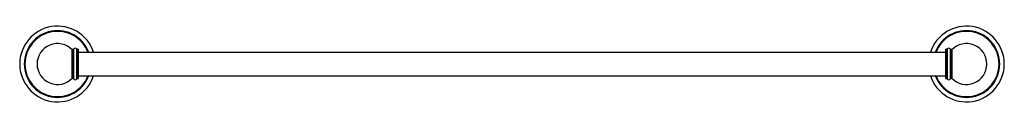
# Model space of a CAD drawing. Units: inches. Extents: x 3.5 to 29.5, y 10.3 to 12.3.
import ezdxf

# ---------------------------------------------------------------- set-up
doc = ezdxf.new("R2010")
doc.units = ezdxf.units.IN
doc.header["$LTSCALE"] = 1.821063
doc.header["$MEASUREMENT"] = 0
doc.layers.get('0').update_dxf_attribs({"linetype": 'CONTINUOUS'})

msp = doc.modelspace()

# ---------------------------------------------------------------- linework, layer by layer
at = {"color": 7, "linetype": 'CONTINUOUS'}
for p, q in [((4.921, 10.93), (4.921, 11.68)), ((4.936, 11.699), (4.936, 10.912)), ((28.129, 10.912), (28.129, 11.699)), ((28.144, 11.68), (28.144, 10.93))]:
    msp.add_line(p, q, dxfattribs=at)
at = {"color": 6, "linetype": 'CONTINUOUS'}
for p, q in [((4.921, 11.618), (4.936, 11.618)), ((4.96, 11.699), (4.936, 11.699)), ((4.96, 10.912), (4.96, 11.699)), ((5.04, 10.912), (5.04, 11.699)), ((5.064, 11.699), (5.04, 11.699)), ((5.074, 11.618), (27.991, 11.618)), ((28.025, 11.699), (28.001, 11.699)), ((28.025, 11.699), (28.025, 10.912)), ((28.129, 11.699), (28.105, 11.699)), ((28.105, 11.699), (28.105, 10.912)), ((28.129, 11.618), (28.144, 11.618)), ((4.921, 10.993), (4.936, 10.993)), ((5.074, 10.993), (27.991, 10.993)), ((28.129, 10.993), (28.144, 10.993)), ((4.96, 10.912), (4.936, 10.912)), ((5.064, 10.912), (5.04, 10.912)), ((28.025, 10.912), (28.001, 10.912)), ((28.129, 10.912), (28.105, 10.912))]:
    msp.add_line(p, q, dxfattribs=at)
at = {"color": 9, "linetype": 'CONTINUOUS'}
for p, q in [((5.064, 11.699), (5.064, 10.912)), ((5.074, 11.689), (5.074, 10.921)), ((27.991, 10.921), (27.991, 11.689)), ((28.001, 10.912), (28.001, 11.699))]:
    msp.add_line(p, q, dxfattribs=at)
at = {"color": 6, "linetype": 'CONTINUOUS'}
for centre, radius, start, end in [((4.532, 11.305), 1, 18.2223, 341.7777), ((28.532, 11.305), 1, 198.2223, 161.7777), ((4.532, 11.305), 0.54, 43.983, 316.017), ((5, 11.671), 0.0492, 34.9152, 145.0848), ((28.065, 11.671), 0.0492, 34.9152, 145.0848), ((28.532, 11.305), 0.54, 223.983, 136.017), ((4.532, 11.305), 0.534, 40.9202, 43.3231), ((4.532, 11.305), 0.503, 38.4647, 39.3587), ((5.064, 11.689), 0.00984, 0, 90), ((28.001, 11.689), 0.00984, 90, 180), ((28.532, 11.305), 0.534, 136.6769, 139.0798), ((28.532, 11.305), 0.503, 140.6413, 141.5353), ((4.532, 11.305), 0.503, 320.6413, 321.5353), ((4.532, 11.305), 0.534, 316.6769, 319.0798), ((5.064, 10.921), 0.00984, 270, 360), ((28.001, 10.921), 0.00984, 180, 270), ((28.532, 11.305), 0.534, 220.9202, 223.3231), ((28.532, 11.305), 0.503, 218.4647, 219.3587), ((5, 10.94), 0.0492, 214.9152, 325.0848), ((28.065, 10.94), 0.0492, 214.9152, 325.0848)]:
    msp.add_arc(centre, radius, start, end, dxfattribs=at)
at = {"color": 7, "linetype": 'CONTINUOUS'}
for centre, start, end in [((4.532, 11.305), 20.774, 339.2257), ((28.532, 11.305), 200.774, 159.2257)]:
    msp.add_arc(centre, 0.88, start, end, dxfattribs=at)
at = {"color": 9, "linetype": 'CONTINUOUS'}
for centre, start, end in [((4.532, 11.305), 21.2538, 338.7459), ((28.532, 11.305), 201.2538, 158.7459)]:
    msp.add_arc(centre, 0.861, start, end, dxfattribs=at)

doc.saveas('drawing.dxf')
